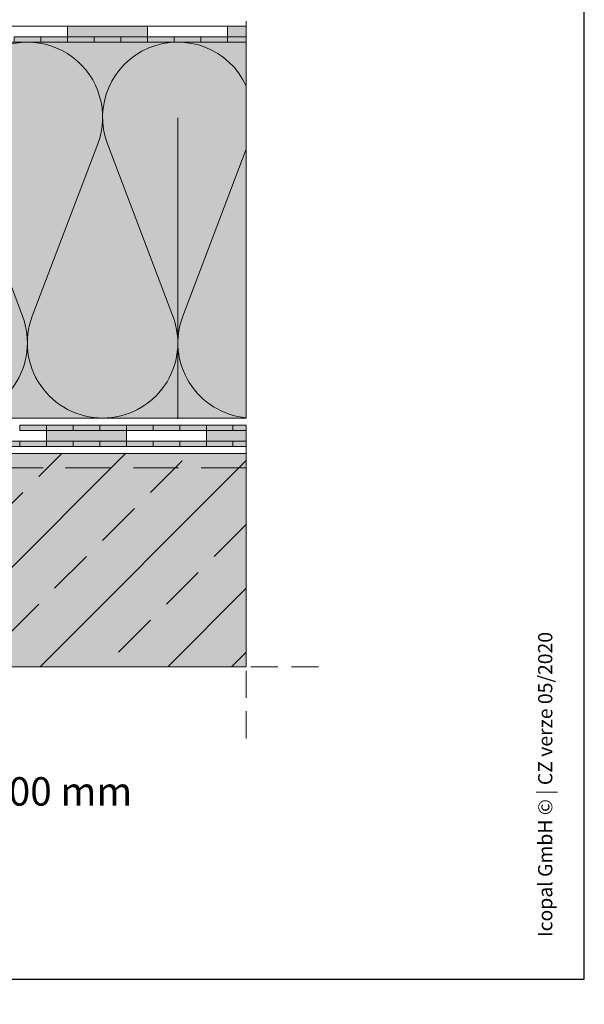
# Model space of a CAD drawing. Units: millimetres. Extents: x 0 to 384, y -4 to 259.
# Drawn here: x 304 to 384, y -4 to 135 of the extents above; entities that cross this region are included whole.
import ezdxf
from ezdxf import colors
from ezdxf.entities.mleader import LeaderData, LeaderLine
from ezdxf.math import Vec2, Vec3

# ---------------------------------------------------------------- set-up
doc = ezdxf.new("R2010")
doc.units = ezdxf.units.MM
doc.linetypes.add('STRICHLINIE', pattern=[19.05, 12.7, -6.35])
for name, color, linetype, lineweight in [('Beschriftung', 7, 'Continuous', 13), ('Beton', 7, 'Continuous', 9), ('Bitumen', 7, 'Continuous', 9), ('Dämmung', 7, 'Continuous', 9), ('Konstruktionslinie', 7, 'STRICHLINIE', 13), ('Primer', 7, 'STRICHLINIE', 15), ('SYNTAN_rot', 10, 'Continuous', 9), ('Titel', 7, 'Continuous', 13)]:
    doc.layers.add(name, color=color, linetype=linetype, lineweight=lineweight)
doc.layers.add('Beton_Hg', color=7, linetype='Continuous', lineweight=9, true_color=0xebebeb)
doc.layers.add('Dämmung_Hg', color=7, linetype='Continuous', lineweight=9, true_color=0xfff2a6)
doc.styles.get("Standard").update_dxf_attribs({"font": 'ARIAL.TTF'})

# ---------------------------------------------------------------- blocks, each defined once
blk = doc.blocks.new('*U2')
for p, q in [((-1.9, 38.32), (7.3, 14.09)), ((17.88, 38.32), (8.68, 14.09))]:
    blk.add_line(p, q)
for centre, start, end in [((7.99, 42.08), 339.2034, 200.7966), ((-2.59, 10.33), 270, 20.7966), ((18.57, 10.33), 159.2034, 270)]:
    blk.add_arc(centre, 10.58, start, end)
blk = doc.blocks.new('_DotSmall')
at = {"color": 0, "linetype": 'ByBlock', "const_width": 0.5}
blk.add_lwpolyline([(-0.0625, 0, 1), (0.0625, 0, 1)], format="xyb", close=True, dxfattribs=at)

msp = doc.modelspace()

# ---------------------------------------------------------------- hatches: boundary and pattern name
at = {"layer": 'Beton'}
h = msp.add_hatch(dxfattribs=at)
h.set_pattern_fill('ANSI33', scale=2)
h.set_pattern_definition([(45, (28.428, 16.859), (-8.98026, 8.98026), []), (45, (37.409, 16.859), (-8.98026, 8.98026), [6.35, -3.175])])
h.paths.add_polyline_path([(336.02, 44), (336.02, 74), (199.04, 74), (196.14, 71.1), (196.14, 44)])
at = {"layer": 'Beton_Hg'}
h = msp.add_hatch(color=256, dxfattribs=at)
h.dxf.hatch_style = 1
h.paths.add_polyline_path([(199.04, 74), (196.14, 71.1), (196.14, 44), (336.02, 44), (336.02, 74)])
at = {"layer": 'Bitumen'}
h = msp.add_hatch(color=256, dxfattribs=at)
h.dxf.hatch_style = 1
h.paths.add_polyline_path([(322.14, 132.66), (322.14, 134.16), (310.89, 134.16), (310.89, 132.66)])
h = msp.add_hatch(color=256, dxfattribs=at)
h.dxf.hatch_style = 1
h.paths.add_polyline_path([(336.01, 134.16), (333.39, 134.16), (333.39, 132.66), (336.01, 132.66)])
h = msp.add_hatch(color=256, dxfattribs=at)
h.dxf.hatch_style = 1
h.paths.add_polyline_path([(310.89, 132.66), (310.89, 131.91), (307.14, 131.91), (307.14, 132.66)])
h = msp.add_hatch(color=256, dxfattribs=at)
h.dxf.hatch_style = 1
h.paths.add_polyline_path([(318.39, 131.91), (318.39, 132.66), (314.64, 132.66), (314.64, 131.91)])
h = msp.add_hatch(color=256, dxfattribs=at)
h.dxf.hatch_style = 1
h.paths.add_polyline_path([(325.89, 131.91), (325.89, 132.66), (322.14, 132.66), (322.14, 131.91)])
h = msp.add_hatch(color=256, dxfattribs=at)
h.dxf.hatch_style = 1
h.paths.add_polyline_path([(329.64, 132.66), (329.64, 131.91), (333.39, 131.91), (333.39, 132.66)])
h = msp.add_hatch(color=256, dxfattribs=at)
h.dxf.hatch_style = 1
h.paths.add_polyline_path([(307.91, 77.25), (307.91, 78), (311.66, 78), (311.66, 77.25)])
h = msp.add_hatch(color=256, dxfattribs=at)
h.dxf.hatch_style = 1
h.paths.add_polyline_path([(315.41, 77.25), (315.41, 78), (319.16, 78), (319.16, 77.25)])
h = msp.add_hatch(color=256, dxfattribs=at)
h.dxf.hatch_style = 1
h.paths.add_polyline_path([(326.66, 78), (326.66, 77.25), (322.91, 77.25), (322.91, 78)])
h = msp.add_hatch(color=256, dxfattribs=at)
h.dxf.hatch_style = 1
h.paths.add_polyline_path([(334.16, 77.25), (334.16, 78), (330.41, 78), (330.41, 77.25)])
at = {"layer": 'Bitumen', "lineweight": 9, "transparency": 33554687}
h = msp.add_hatch(color=256, dxfattribs=at)
h.dxf.hatch_style = 1
h.paths.add_polyline_path([(307.91, 77.25), (319.16, 77.25), (319.16, 75.75), (315.42, 75.75), (307.91, 75.75)])
h = msp.add_hatch(color=256, dxfattribs=at)
h.dxf.hatch_style = 1
h.paths.add_polyline_path([(330.41, 77.25), (336.02, 77.25), (336.02, 75.75), (336.02, 75.75), (330.41, 75.75)])
at = {"layer": 'Bitumen'}
h = msp.add_hatch(color=256, dxfattribs=at)
h.dxf.hatch_style = 1
h.paths.add_polyline_path([(307.91, 75.75), (307.91, 75), (304.16, 75), (304.16, 75.75)])
h = msp.add_hatch(color=256, dxfattribs=at)
h.dxf.hatch_style = 1
h.paths.add_polyline_path([(311.66, 75), (311.66, 75.75), (315.41, 75.75), (315.41, 75)])
h = msp.add_hatch(color=256, dxfattribs=at)
h.dxf.hatch_style = 1
h.paths.add_polyline_path([(319.16, 75), (319.16, 75.75), (322.91, 75.75), (322.91, 75)])
h = msp.add_hatch(color=256, dxfattribs=at)
h.dxf.hatch_style = 1
h.paths.add_polyline_path([(330.41, 75.75), (330.41, 75), (326.66, 75), (326.66, 75.75)])
h = msp.add_hatch(color=256, dxfattribs=at)
h.dxf.hatch_style = 1
h.paths.add_polyline_path([(336.02, 75), (336.02, 75.75), (334.16, 75.75), (334.16, 75)])
at = {"layer": 'Dämmung_Hg'}
h = msp.add_hatch(color=256, dxfattribs=at)
h.dxf.hatch_style = 1
h.paths.add_polyline_path([(196.14, 131.91), (196.14, 81.91), (284.08, 81.91), (286.99, 79), (336.02, 79), (336.02, 131.91)])
at = {"layer": 'SYNTAN_rot'}
h = msp.add_hatch(color=256, dxfattribs=at)
h.dxf.hatch_style = 1
h.paths.add_polyline_path([(303.39, 131.91), (303.39, 132.66), (307.14, 132.66), (307.14, 131.91)])
h = msp.add_hatch(color=256, dxfattribs=at)
h.dxf.hatch_style = 1
h.paths.add_polyline_path([(310.89, 132.66), (310.89, 131.91), (314.64, 131.91), (314.64, 132.66)])
h = msp.add_hatch(color=256, dxfattribs=at)
h.dxf.hatch_style = 1
h.paths.add_polyline_path([(322.14, 131.91), (322.14, 132.66), (318.39, 132.66), (318.39, 131.91)])
h = msp.add_hatch(color=256, dxfattribs=at)
h.dxf.hatch_style = 1
h.paths.add_polyline_path([(329.64, 131.91), (329.64, 132.66), (325.89, 132.66), (325.89, 131.91)])
h = msp.add_hatch(color=256, dxfattribs=at)
h.dxf.hatch_style = 1
h.paths.add_polyline_path([(336.01, 131.91), (336.01, 132.66), (333.39, 132.66), (333.39, 131.91)])
h = msp.add_hatch(color=256, dxfattribs=at)
h.dxf.hatch_style = 1
h.paths.add_polyline_path([(307.91, 78), (307.91, 77.25), (304.16, 77.25), (304.16, 78)])
h = msp.add_hatch(color=256, dxfattribs=at)
h.dxf.hatch_style = 1
h.paths.add_polyline_path([(311.66, 77.25), (311.66, 78), (315.41, 78), (315.41, 77.25)])
h = msp.add_hatch(color=256, dxfattribs=at)
h.dxf.hatch_style = 1
h.paths.add_polyline_path([(319.16, 77.25), (319.16, 78), (322.91, 78), (322.91, 77.25)])
h = msp.add_hatch(color=256, dxfattribs=at)
h.dxf.hatch_style = 1
h.paths.add_polyline_path([(330.41, 78), (330.41, 77.25), (326.66, 77.25), (326.66, 78)])
h = msp.add_hatch(color=256, dxfattribs=at)
h.dxf.hatch_style = 1
h.paths.add_polyline_path([(336.02, 77.25), (336.02, 78), (334.16, 78), (334.16, 77.25)])
h = msp.add_hatch(color=256, dxfattribs=at)
h.dxf.hatch_style = 1
h.paths.add_polyline_path([(300.41, 75), (300.41, 75.75), (304.16, 75.75), (304.16, 75)])
h = msp.add_hatch(color=256, dxfattribs=at)
h.dxf.hatch_style = 1
h.paths.add_polyline_path([(311.66, 75.75), (311.66, 75), (307.91, 75), (307.91, 75.75)])
h = msp.add_hatch(color=256, dxfattribs=at)
h.dxf.hatch_style = 1
h.paths.add_polyline_path([(315.41, 75), (315.41, 75.75), (319.16, 75.75), (319.16, 75)])
h = msp.add_hatch(color=256, dxfattribs=at)
h.dxf.hatch_style = 1
h.paths.add_polyline_path([(322.91, 75), (322.91, 75.75), (326.66, 75.75), (326.66, 75)])
h = msp.add_hatch(color=256, dxfattribs=at)
h.dxf.hatch_style = 1
h.paths.add_polyline_path([(330.41, 75.75), (330.41, 75), (334.16, 75), (334.16, 75.75)])

# ---------------------------------------------------------------- linework, layer by layer
at = {"layer": 'Beton'}
msp.add_line((199.04, 74), (336.02, 74), dxfattribs=at)
at = {"layer": 'Beton_Hg'}
msp.add_lwpolyline([(199.04, 74), (336.02, 74), (336.02, 44), (196.14, 44), (196.14, 71.1)], dxfattribs=at)
at = {"layer": 'Bitumen', "lineweight": 9}
for p, q in [((288.39, 134.16), (310.89, 134.16)), ((310.89, 134.16), (333.39, 134.16))]:
    msp.add_line(p, q, dxfattribs=at)
for points in [[(322.14, 132.66), (310.89, 132.66), (310.89, 134.16), (322.14, 134.16)], [(336.01, 132.66), (333.39, 132.66), (333.39, 134.16), (336.01, 134.16)], [(310.89, 132.66), (307.14, 132.66), (307.14, 131.91), (310.89, 131.91)], [(318.39, 132.66), (314.64, 132.66), (314.64, 131.91), (318.39, 131.91)], [(325.89, 132.66), (322.14, 132.66), (322.14, 131.91), (325.89, 131.91)], [(333.39, 132.66), (329.64, 132.66), (329.64, 131.91), (333.39, 131.91)], [(311.66, 78), (307.91, 78), (307.91, 77.25), (311.66, 77.25)], [(319.16, 78), (315.41, 78), (315.41, 77.25), (319.16, 77.25)], [(326.66, 78), (322.91, 78), (322.91, 77.25), (326.66, 77.25)], [(334.16, 78), (330.41, 78), (330.41, 77.25), (334.16, 77.25)], [(319.16, 75.75), (307.91, 75.75), (307.91, 77.25), (319.16, 77.25)], [(336.02, 75.75), (330.41, 75.75), (330.41, 77.25), (336.02, 77.25)], [(307.91, 75.75), (304.16, 75.75), (304.16, 75), (307.91, 75)], [(315.41, 75.75), (311.66, 75.75), (311.66, 75), (315.41, 75)], [(322.91, 75.75), (319.16, 75.75), (319.16, 75), (322.91, 75)], [(330.41, 75.75), (326.66, 75.75), (326.66, 75), (330.41, 75)], [(336.02, 75.75), (334.16, 75.75), (334.16, 75), (336.02, 75)]]:
    msp.add_lwpolyline(points, close=True, dxfattribs=at)
at = {"layer": 'Defpoints'}
msp.add_lwpolyline([(0, 0), (383.58, 0), (383.58, 258.56), (0, 258.56)], close=True, dxfattribs=at)
at = {"layer": 'Dämmung'}
for p, q in [((196.14, 131.91), (336.01, 131.91)), ((326.4, 121.23), (326.4, 78.91)), ((316.51, 117.57), (325.71, 93.34)), ((336.01, 116.82), (327.09, 93.34)), ((286.99, 79), (336.01, 79))]:
    msp.add_line(p, q, dxfattribs=at)
for centre, start, end in [((326.4, 121.33), 24.7851, 200.7966), ((315.82, 89.58), 270, 20.7966), ((336.99, 89.58), 159.2034, 264.7148)]:
    msp.add_arc(centre, 10.58, start, end, dxfattribs=at)
at = {"layer": 'Dämmung_Hg'}
for p, q in [((336.02, 131.91), (196.14, 131.91)), ((336.02, 79), (336.02, 131.91)), ((289.23, 79), (336.02, 79))]:
    msp.add_line(p, q, dxfattribs=at)
at = {"layer": 'Konstruktionslinie', "ltscale": 0.3}
for p, q in [((336.02, 33.91), (336.02, 156.7)), ((346.18, 44), (38, 44))]:
    msp.add_line(p, q, dxfattribs=at)
at = {"layer": 'Primer', "ltscale": 0.5}
msp.add_line((336.02, 72), (199.04, 72), dxfattribs=at)
at = {"layer": 'SYNTAN_rot', "lineweight": 9}
for points in [[(307.14, 132.66), (303.39, 132.66), (303.39, 131.91), (307.14, 131.91)], [(314.64, 132.66), (310.89, 132.66), (310.89, 131.91), (314.64, 131.91)], [(322.14, 132.66), (318.39, 132.66), (318.39, 131.91), (322.14, 131.91)], [(329.64, 132.66), (325.89, 132.66), (325.89, 131.91), (329.64, 131.91)], [(336.01, 132.66), (333.39, 132.66), (333.39, 131.91), (336.01, 131.91)], [(307.91, 78), (304.16, 78), (304.16, 77.25), (307.91, 77.25)], [(315.41, 78), (311.66, 78), (311.66, 77.25), (315.41, 77.25)], [(322.91, 78), (319.16, 78), (319.16, 77.25), (322.91, 77.25)], [(330.41, 78), (326.66, 78), (326.66, 77.25), (330.41, 77.25)], [(336.02, 78), (334.16, 78), (334.16, 77.25), (336.02, 77.25)], [(304.16, 75.75), (300.41, 75.75), (300.41, 75), (304.16, 75)], [(311.66, 75.75), (307.91, 75.75), (307.91, 75), (311.66, 75)], [(319.16, 75.75), (315.41, 75.75), (315.41, 75), (319.16, 75)], [(326.66, 75.75), (322.91, 75.75), (322.91, 75), (326.66, 75)], [(334.16, 75.75), (330.41, 75.75), (330.41, 75), (334.16, 75)]]:
    msp.add_lwpolyline(points, close=True, dxfattribs=at)

# ---------------------------------------------------------------- block references
at = {"layer": 'Dämmung', "xscale": -1}
msp.add_blockref('*U2', (313.23, 79.25), dxfattribs=at)

# ---------------------------------------------------------------- texts
at = {"layer": 'Titel', "insert": (377.08, 5.95), "char_height": 2, "attachment_point": 1, "rotation": 90}
msp.add_mtext_dynamic_manual_height_columns('Icopal GmbH © | CZ verze 05/2020', width=47.1387, gutter_width=12.5, heights=[0], dxfattribs=at)

# ---------------------------------------------------------------- leaders
at = {"layer": 'Beschriftung'}
ml = msp.add_multileader_mtext('Standard', dxfattribs=at)
ml.set_content('Podkladní pás šířky 500 mm', color=256)
ml.set_leader_properties()
ml.set_arrow_properties(name='DOTSMALL')
ml.build(insert=Vec2(0, 0))
ml.multileader.update_dxf_attribs({"arrow_head_size": 6})
ctx = ml.context
ctx.base_point, ctx.arrow_head_size, ctx.plane_origin = Vec3(240.64, 25.68), 6, Vec3(232.64, 83.46)
notes = []
notes.append((ctx, [(0, (1, 1, 0), (232.64, 25.87), (1, 0), 8, [(0, [(232.64, 75.95)], 0, [])])]))
ctx.mtext.insert, ctx.mtext.flow_direction = Vec3(242.64, 28.45), 5
for ctx, leaders in notes:
    for number, flags, end, landing, length, lines in leaders:
        leader = LeaderData()
        leader.index, (leader.has_last_leader_line, leader.has_dogleg_vector, leader.attachment_direction) = number, flags
        leader.last_leader_point, leader.dogleg_vector, leader.dogleg_length = Vec3(end), Vec3(landing), length
        for number, points, colour, breaks in lines:
            line = LeaderLine()
            line.index, line.vertices, line.color, line.breaks = number, Vec3.list(points), colors.encode_raw_color(colour), breaks
            leader.lines.append(line)
        ctx.leaders.append(leader)

doc.saveas('drawing.dxf')
